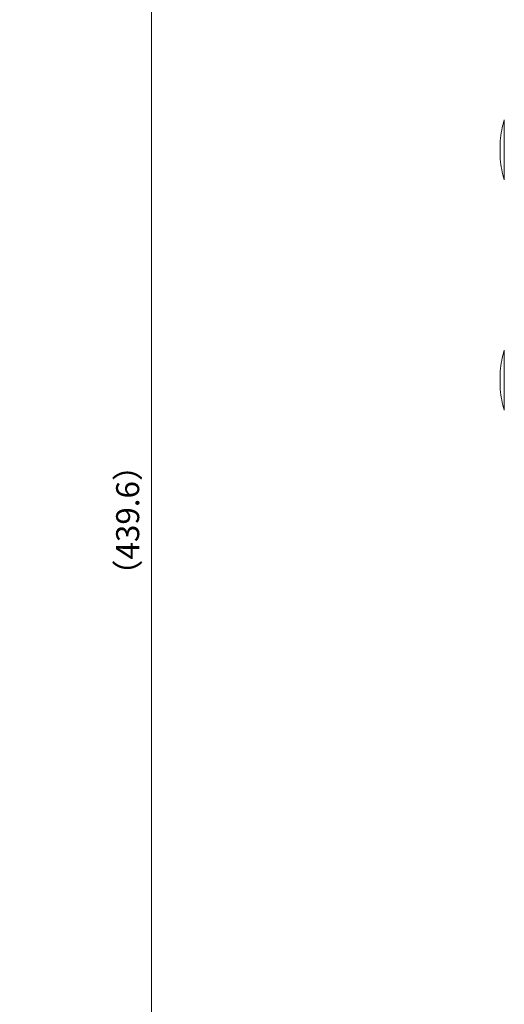
# Model space of a CAD drawing. Units: millimetres. Extents: x 25 to 828, y 0 to 570.
# Drawn here: x 201 to 254, y 294 to 401 of the extents above; entities that cross this region are included whole.
import ezdxf

# ---------------------------------------------------------------- set-up
doc = ezdxf.new("R2010")
doc.units = ezdxf.units.MM
doc.layers.get('0').update_dxf_attribs({"lineweight": 20})
doc.layers.add('1寸法線', color=140, linetype='Continuous', lineweight=15)
doc.styles.get("Standard").update_dxf_attribs({"font": 'romans.shx', "bigfont": 'bigfont.shx'})
doc.dimstyles.new('AM_JIS$0', dxfattribs={"dimtxt": 2.5, "dimasz": 2.5, "dimexe": 1, "dimexo": 1, "dimgap": 1, "dimtad": 3, "dimdsep": 46, "dimtxsty": 'STANDARD', "dimblk": 'OPEN', "dimcen": 0, "dimclrd": 256, "dimclre": 256, "dimclrt": 3, "dimadec": 0, "dimazin": 2, "dimtp": 0.2, "dimtm": 0.2, "dimtfac": 0.71, "dimtmove": 0, "dimatfit": 3, "dimldrblk": 'OPEN', "dimfxl": 1, "dimlwd": -1, "dimlwe": -1, "dimarcsym": 0})

# ---------------------------------------------------------------- blocks, each defined once
blk = doc.blocks.new('A$C0B565553')
at = {"color": 7, "linetype": 'Continuous'}
for p, q in [((-85, -424.5), (-72, -424.5)), ((-35, -424.5), (-22, -424.5)), ((-80.5, -425.41), (-76.5, -425.41)), ((-30.5, -425.41), (-26.5, -425.41))]:
    blk.add_line(p, q, dxfattribs=at)
for centre, start, end in [((-78.5, -403.88), 252.5077, 264.6934), ((-78.5, -403.88), 275.3066, 287.4923), ((-28.5, -403.88), 252.5077, 264.6934), ((-28.5, -403.88), 275.3066, 287.4923)]:
    blk.add_arc(centre, 21.62, start, end, dxfattribs=at)
blk = doc.blocks.new('_Open')
at = {"color": 0, "linetype": 'ByBlock', "lineweight": -2}
for p, q in [((-1, 0.167), (0, 0)), ((-1, -0.167), (0, 0)), ((0, 0), (-1, 0))]:
    blk.add_line(p, q, dxfattribs=at)
blk = doc.blocks.new('*D126')
at = {"layer": '1寸法線', "transparency": 16777216}
for p, q in [((195.77, 456.49), (216.75, 456.49)), ((215.75, 453.99), (215.75, 239.18)), ((175.45, 236.68), (216.75, 236.68))]:
    blk.add_line(p, q, dxfattribs=at)
at = {"layer": '1寸法線', "transparency": 16777216, "xscale": 2.5, "yscale": 2.5, "zscale": 2.5}
for p, rotation in [((215.75, 456.49), 90), ((215.75, 236.68), 270)]:
    blk.add_blockref('_Open', p, dxfattribs=dict(at, rotation=rotation))
at = {"layer": '1寸法線', "color": 3, "transparency": 16777216, "insert": (213.5, 346.58), "char_height": 2.5, "attachment_point": 5, "rotation": 90}
blk.add_mtext('（439.6）', dxfattribs=at)

msp = doc.modelspace()

# ---------------------------------------------------------------- block references
at = {"xscale": 0.5, "yscale": 0.5, "zscale": 0.5, "rotation": 270}
msp.add_blockref('A$C0B565553', (466.322, 347.532), dxfattribs=at)

# ---------------------------------------------------------------- dimensions: what is measured, and where the dimension line sits
at = {"layer": '1寸法線'}
dim = msp.add_linear_dim(base=(215.748, 236.682), p1=(194.767, 456.485), p2=(174.447, 236.682), angle=90, text='（<>）', dimstyle='AM_JIS$0', override={"dimdec": 1, "dimlfac": 2}, dxfattribs=at)
dim.commit()
dim.dimension.update_dxf_attribs({"geometry": '*D126', "text_midpoint": (213.498, 346.584)})

doc.saveas('drawing.dxf')
